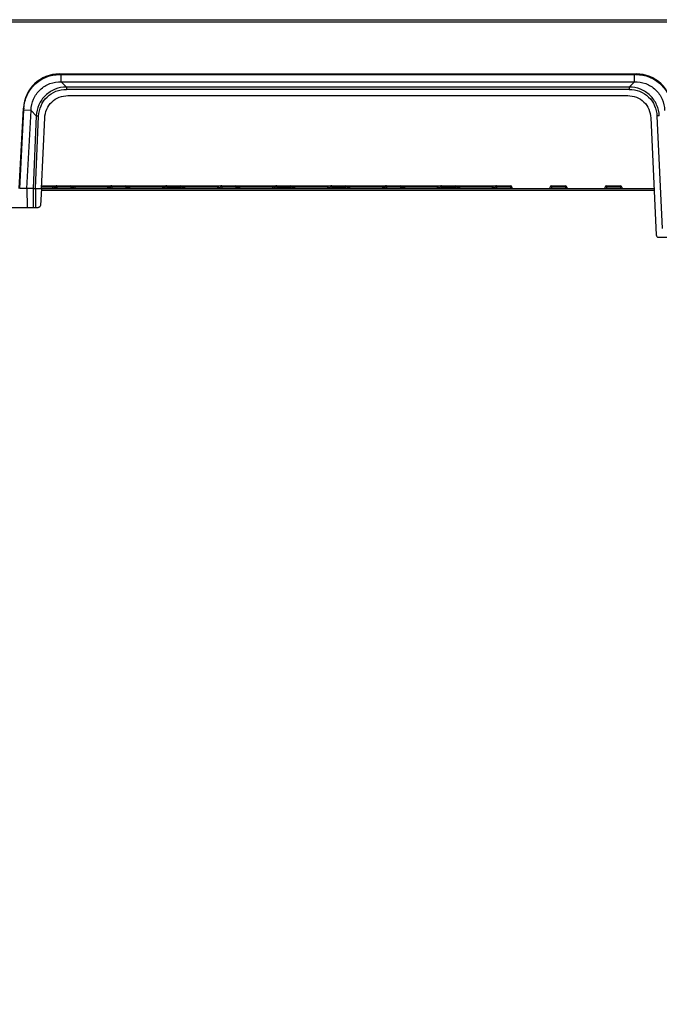
# Model space of a CAD drawing. Units: millimetres. Extents: x 0 to 420, y 0 to 297.
# Drawn here: x 158 to 185, y 173 to 214 of the extents above; entities that cross this region are included whole.
import ezdxf

# ---------------------------------------------------------------- set-up
doc = ezdxf.new("R2010")
doc.units = ezdxf.units.MM
doc.header["$LTSCALE"] = 23.1
doc.layers.get('0').update_dxf_attribs({"linetype": 'CONTINUOUS'})
doc.styles.get("Standard").update_dxf_attribs({"font": 'txt', "width": 0.8})
doc.dimstyles.new('DIMSTYLE_3', dxfattribs={"dimtxt": 3.5, "dimasz": 3.5, "dimexe": 1, "dimexo": 0, "dimgap": 0.875, "dimtad": 1, "dimlfac": 5, "dimdsep": 46, "dimtxsty": 'STANDARD', "dimblk": '_FILLED', "dimblk1": '_FILLED', "dimblk2": '_FILLED', "dimcen": 0.09, "dimclrt": 5, "dimadec": 0, "dimazin": 0, "dimtp": 0.8, "dimtm": 0.8, "dimtfac": 1, "dimtofl": 0, "dimtmove": 0, "dimatfit": 3, "dimldrblk": '_FILLED', "dimfxl": 1, "dimtolj": 1, "dimarcsym": 0})

# ---------------------------------------------------------------- blocks, each defined once
blk = doc.blocks.new('_FILLED')
at = {"color": 0, "linetype": 'BYBLOCK'}
blk.add_solid([(0, 0), (-1, 0.143), (-1, -0.143)], dxfattribs=at)
blk = doc.blocks.new('*D5')
at = {"color": 2, "linetype": 'CONTINUOUS'}
for p, q in [((151.936, 213.706), (135.253, 213.706)), ((136.253, 213.706), (136.253, 172.006)), ((136.253, 130.306), (136.253, 172.006)), ((179.736, 130.306), (135.253, 130.306))]:
    blk.add_line(p, q, dxfattribs=at)
at = {"color": 2, "linetype": 'CONTINUOUS', "xscale": 3.5, "yscale": 3.5, "zscale": 3.5}
for p, rotation in [((136.253, 213.706), 90), ((136.253, 130.306), 270)]:
    blk.add_blockref('_FILLED', p, dxfattribs=dict(at, rotation=rotation))

msp = doc.modelspace()

# ---------------------------------------------------------------- linework, layer by layer
at = {"color": 7, "linetype": 'CONTINUOUS'}
for p, q in [((151.9361, 213.7055), (185.7926, 213.7055)), ((160.1451, 211.4548), (184.0708, 211.4548)), ((160.2203, 211.1313), (183.9956, 211.1313)), ((160.494, 210.5531), (183.7219, 210.5531)), ((158.4728, 206.7055), (158.6472, 210.0333)), ((158.7964, 206.6999), (158.9663, 209.9413)), ((159.1454, 206.7055), (159.2817, 209.7082)), ((159.4028, 206.7055), (159.5355, 209.6312)), ((184.6804, 209.6312), (184.9009, 204.7718)), ((159.4028, 206.8055), (178.8525, 206.8055)), ((180.5599, 206.8055), (181.1325, 206.8055)), ((182.8399, 206.8055), (183.4125, 206.8055)), ((159.0482, 206.6955), (158.4961, 206.7051)), ((158.7964, 206.6999), (158.8103, 205.9055)), ((159.1447, 206.7055), (184.8132, 206.7055)), ((159.4028, 206.7055), (159.3609, 206.0005)), ((159.9802, 206.7507), (159.9762, 206.7055)), ((160.6722, 206.7507), (160.6762, 206.7055)), ((162.2562, 206.7055), (162.2602, 206.7507)), ((162.9522, 206.7507), (162.9562, 206.7055)), ((164.5362, 206.7055), (164.5402, 206.7507)), ((165.2362, 206.7055), (165.2322, 206.7507)), ((166.8162, 206.7055), (166.8202, 206.7507)), ((167.5122, 206.7507), (167.5162, 206.7055)), ((169.0962, 206.7055), (169.1002, 206.7507)), ((169.7962, 206.7055), (169.7922, 206.7507)), ((171.3762, 206.7055), (171.3802, 206.7507)), ((172.0722, 206.7507), (172.0762, 206.7055)), ((173.6562, 206.7055), (173.6602, 206.7507)), ((174.3522, 206.7507), (174.3562, 206.7055)), ((175.9362, 206.7055), (175.9402, 206.7507)), ((176.6322, 206.7507), (176.6362, 206.7055)), ((178.2162, 206.7055), (178.2202, 206.7507)), ((178.9122, 206.7507), (178.9162, 206.7056)), ((180.4962, 206.7055), (180.5002, 206.7507)), ((181.1922, 206.7507), (181.1962, 206.7056)), ((182.7762, 206.7055), (182.7802, 206.7507)), ((183.4722, 206.7507), (183.4762, 206.7056)), ((155.9388, 205.9055), (159.2568, 205.9055)), ((184.9911, 204.6748), (188.681, 204.6748))]:
    msp.add_line(p, q, dxfattribs=at)
at = {"color": 9, "linetype": 'CONTINUOUS'}
for p, q in [((185.7926, 213.6081), (151.9361, 213.6081)), ((160.1413, 211.4312), (160.2203, 211.4315)), ((160.2203, 211.4442), (160.2203, 211.4315)), ((160.2203, 211.1313), (160.2203, 211.4315)), ((160.2203, 211.4315), (183.9956, 211.4315)), ((183.9956, 211.1313), (183.9956, 211.4315)), ((183.9956, 211.4315), (184.0483, 211.4313)), ((160.4318, 210.9084), (160.2203, 211.1313)), ((160.4318, 210.9084), (160.4318, 210.8144)), ((183.7841, 210.9084), (160.4318, 210.9084)), ((183.9956, 211.1313), (183.7841, 210.9084)), ((183.7841, 210.9084), (183.7841, 210.8144)), ((183.7841, 210.8144), (160.4318, 210.8144)), ((158.4961, 206.7051), (158.6665, 209.957)), ((158.6665, 209.957), (158.6694, 210.0096)), ((158.9663, 209.9413), (158.6665, 209.957)), ((158.9663, 209.9413), (159.1852, 209.7106)), ((159.1852, 209.7106), (159.0482, 206.6955)), ((184.9343, 209.7082), (185.1463, 205.0354)), ((160.0399, 206.7507), (160.0399, 206.8055)), ((160.6125, 206.7507), (160.6125, 206.8055)), ((162.3199, 206.7507), (162.3199, 206.8055)), ((162.8925, 206.7507), (162.8925, 206.8055)), ((164.5999, 206.7507), (164.5999, 206.8055)), ((165.1725, 206.7507), (165.1725, 206.8055)), ((166.8799, 206.7507), (166.8799, 206.8055)), ((167.4525, 206.7507), (167.4525, 206.8055)), ((169.1599, 206.7507), (169.1599, 206.8055)), ((169.7325, 206.7507), (169.7325, 206.8055)), ((171.4399, 206.7507), (171.4399, 206.8055)), ((172.0125, 206.7507), (172.0125, 206.8055)), ((173.7199, 206.7507), (173.7199, 206.8055)), ((174.2925, 206.7507), (174.2925, 206.8055)), ((175.9999, 206.7507), (175.9999, 206.8055)), ((176.5725, 206.7507), (176.5725, 206.8055)), ((178.2799, 206.7507), (178.2799, 206.8055)), ((178.8525, 206.7507), (178.8525, 206.8055)), ((180.5599, 206.7507), (180.5599, 206.8055)), ((181.1325, 206.7507), (181.1325, 206.8055)), ((182.8399, 206.7507), (182.8399, 206.8055)), ((183.4125, 206.7507), (183.4125, 206.8055)), ((159.0482, 206.6955), (159.0565, 205.9055)), ((159.1447, 206.7055), (159.153, 205.9055)), ((159.8606, 206.7507), (159.4028, 206.7507)), ((184.8173, 206.6155), (159.4028, 206.6155)), ((159.8606, 206.7507), (159.8567, 206.7055)), ((160.0399, 206.7507), (160.036, 206.7055)), ((160.6125, 206.7507), (160.0399, 206.7507)), ((160.6125, 206.7507), (160.6164, 206.7055)), ((160.7957, 206.7055), (160.7918, 206.7507)), ((162.1406, 206.7507), (160.7918, 206.7507)), ((162.1406, 206.7507), (162.1367, 206.7055)), ((162.3199, 206.7507), (162.316, 206.7055)), ((162.8925, 206.7507), (162.3199, 206.7507)), ((162.8925, 206.7507), (162.8964, 206.7055)), ((163.0757, 206.7055), (163.0718, 206.7507)), ((164.4206, 206.7507), (163.0718, 206.7507)), ((164.4206, 206.7507), (164.4167, 206.7055)), ((164.5999, 206.7507), (164.596, 206.7055)), ((164.5999, 206.7507), (165.1725, 206.7507)), ((165.1764, 206.7055), (165.1725, 206.7507)), ((165.3557, 206.7055), (165.3518, 206.7507)), ((166.7006, 206.7507), (165.3518, 206.7507)), ((166.7006, 206.7507), (166.6967, 206.7055)), ((166.8799, 206.7507), (166.876, 206.7055)), ((167.4525, 206.7507), (166.8799, 206.7507)), ((167.4525, 206.7507), (167.4564, 206.7055)), ((167.6357, 206.7055), (167.6318, 206.7507)), ((168.9806, 206.7507), (167.6318, 206.7507)), ((168.9806, 206.7507), (168.9767, 206.7055)), ((169.1599, 206.7507), (169.156, 206.7055)), ((169.1599, 206.7507), (169.7325, 206.7507)), ((169.7364, 206.7055), (169.7325, 206.7507)), ((169.9157, 206.7055), (169.9118, 206.7507)), ((171.2606, 206.7507), (169.9118, 206.7507)), ((171.2606, 206.7507), (171.2567, 206.7055)), ((171.4399, 206.7507), (171.436, 206.7055)), ((171.4399, 206.7507), (172.0125, 206.7507)), ((172.0164, 206.7055), (172.0125, 206.7507)), ((172.1957, 206.7055), (172.1918, 206.7507)), ((173.5406, 206.7507), (172.1918, 206.7507)), ((173.5406, 206.7507), (173.5367, 206.7055)), ((173.7199, 206.7507), (173.716, 206.7055)), ((174.2925, 206.7507), (173.7199, 206.7507)), ((174.2925, 206.7507), (174.2964, 206.7055)), ((174.4757, 206.7055), (174.4718, 206.7507)), ((175.8206, 206.7507), (174.4718, 206.7507)), ((175.8206, 206.7507), (175.8167, 206.7055)), ((175.9999, 206.7507), (175.996, 206.7055)), ((175.9999, 206.7507), (176.5725, 206.7507)), ((176.5764, 206.7055), (176.5725, 206.7507)), ((176.7557, 206.7055), (176.7518, 206.7507)), ((178.1006, 206.7507), (176.7518, 206.7507)), ((178.1006, 206.7507), (178.0967, 206.7055)), ((178.2799, 206.7507), (178.276, 206.7055)), ((178.8525, 206.7507), (178.2799, 206.7507)), ((178.8525, 206.7507), (178.8564, 206.7055)), ((180.5599, 206.7507), (180.556, 206.7055)), ((181.1325, 206.7507), (180.5599, 206.7507)), ((181.1325, 206.7507), (181.1364, 206.7055)), ((182.8399, 206.7507), (182.836, 206.7055)), ((183.4125, 206.7507), (182.8399, 206.7507)), ((183.4125, 206.7507), (183.4164, 206.7055))]:
    msp.add_line(p, q, dxfattribs=at)
at = {"color": 7, "linetype": 'CONTINUOUS'}
for centre, radius, start, end in [((160.1451, 209.9548), 1.5, 89.99998, 177), ((184.0708, 209.9548), 1.5, 2.99998, 90), ((160.0399, 206.7455), 0.06, 90, 175), ((160.6125, 206.7455), 0.06, 5, 90), ((162.3199, 206.7455), 0.06, 90, 175), ((162.8925, 206.7455), 0.06, 5, 90), ((164.5999, 206.7455), 0.06, 90, 175), ((165.1725, 206.7455), 0.06, 5, 90), ((166.8799, 206.7455), 0.06, 90, 175), ((167.4525, 206.7455), 0.06, 5, 90), ((169.1599, 206.7455), 0.06, 90, 175), ((169.7325, 206.7455), 0.06, 5, 90), ((171.4399, 206.7455), 0.06, 90, 175), ((172.0125, 206.7455), 0.06, 5, 90), ((173.7199, 206.7455), 0.06, 90, 175), ((174.2925, 206.7455), 0.06, 5, 90), ((175.9999, 206.7455), 0.06, 90, 175), ((176.5725, 206.7455), 0.06, 5, 90), ((178.2799, 206.7455), 0.06, 90, 175), ((178.8525, 206.7455), 0.06, 5, 90), ((180.5599, 206.7455), 0.06, 90, 175), ((181.1325, 206.7455), 0.06, 5, 90), ((182.8399, 206.7455), 0.06, 90, 175), ((183.4125, 206.7455), 0.06, 5, 90)]:
    msp.add_arc(centre, radius, start, end, dxfattribs=at)
at = {"color": 9, "linetype": 'CONTINUOUS'}
for centre, radius, start, end in [((177.9891, 211.4173), 6.0066, 0.13478, 0.25615), ((184.0392, 207.8828), 3.5485, 89.42844, 89.85365), ((158.3663, 203.9579), 6.0066, 87.13478, 87.25615), ((162.2126, 209.8148), 3.5485, 176.42844, 176.85365), ((173.7198, 206.2748), 0.5307, 89.98864, 94.52569)]:
    msp.add_arc(centre, radius, start, end, dxfattribs=at)
at = {"color": 7, "linetype": 'CONTINUOUS'}
msp.add_ellipse((185.0037, 204.7921), major_axis=(0.044, 0.1113), ratio=0.8352867, start_param=-4.2193772, end_param=-2.822648, dxfattribs=at)
at = {"color": 9, "linetype": 'CONTINUOUS'}
for points, knots in [([(158.671, 210.0359), (158.6821, 210.2205), (158.7733, 210.5896), (159.1056, 211.0502), (159.5829, 211.3579), (159.9564, 211.4297), (160.1413, 211.4312)], [0, 0, 0, 0, 0.2499504, 0.4999979, 0.7500464, 1, 1, 1, 1]), ([(160.1413, 211.4312), (160.1417, 211.437), (160.1435, 211.4425), (160.143, 211.4548), (160.1451, 211.4548)], [0, 0, 0, 0, 0.7330255, 1, 1, 1, 1]), ([(160.2203, 211.4548), (160.2194, 211.4548), (160.2216, 211.4491), (160.2203, 211.4468), (160.2203, 211.4442)], [0, 0, 0, 0, 0.2534226, 1, 1, 1, 1]), ([(183.9956, 211.4548), (183.9947, 211.4548), (183.9969, 211.4491), (183.9956, 211.4468), (183.9956, 211.4442)], [0, 0, 0, 0, 0.2534028, 1, 1, 1, 1]), ([(184.0746, 211.4312), (184.0742, 211.437), (184.0724, 211.4425), (184.073, 211.4548), (184.0708, 211.4548)], [0, 0, 0, 0, 0.7330244, 1, 1, 1, 1]), ([(184.0746, 211.4312), (184.2596, 211.4297), (184.633, 211.3579), (185.1103, 211.0502), (185.4426, 210.5896), (185.5339, 210.2205), (185.545, 210.0359)], [0, 0, 0, 0, 0.2499504, 0.4999979, 0.7500464, 1, 1, 1, 1]), ([(160.4318, 210.9084), (160.2735, 210.9077), (159.9539, 210.8477), (159.5446, 210.5845), (159.2666, 210.1853), (159.1931, 209.8687), (159.1852, 209.7106)], [0, 0, 0, 0, 0.2500664, 0.4999753, 0.7498991, 1, 1, 1, 1]), ([(185.0307, 209.7106), (185.0229, 209.8688), (184.9494, 210.1854), (184.6713, 210.5845), (184.262, 210.8477), (183.9424, 210.9078), (183.7841, 210.9084)], [0, 0, 0, 0, 0.2501299, 0.5000678, 0.7499684, 1, 1, 1, 1]), ([(159.2817, 209.7082), (159.2902, 209.8543), (159.3532, 210.1477), (159.6109, 210.5172), (159.9894, 210.7614), (160.2855, 210.813), (160.4318, 210.8144)], [0, 0, 0, 0, 0.2500592, 0.5000057, 0.7499319, 1, 1, 1, 1]), ([(183.7841, 210.8144), (183.9305, 210.8126), (184.2266, 210.7617), (184.6051, 210.5171), (184.8626, 210.1477), (184.926, 209.8543), (184.9343, 209.7082)], [0, 0, 0, 0, 0.2500963, 0.5000476, 0.7499668, 1, 1, 1, 1]), ([(158.6432, 209.9581), (158.6432, 209.9572), (158.649, 209.9591), (158.6512, 209.9578), (158.6538, 209.9576)], [0, 0, 0, 0, 0.2534028, 1, 1, 1, 1]), ([(158.671, 210.0359), (158.6651, 210.0358), (158.6596, 210.0343), (158.6473, 210.0354), (158.6472, 210.0333)], [0, 0, 0, 0, 0.7330244, 1, 1, 1, 1]), ([(159.1852, 209.7106), (159.1897, 209.7108), (159.2219, 209.7107), (159.254, 209.7094), (159.2817, 209.7082)], [0, 0, 0, 0, 0.1394174, 1, 1, 1, 1]), ([(185.0307, 209.7106), (185.0262, 209.7108), (184.9941, 209.7107), (184.9619, 209.7094), (184.9343, 209.7082)], [0, 0, 0, 0, 0.1393682, 1, 1, 1, 1]), ([(159.8736, 206.7679), (159.8709, 206.7655), (159.8658, 206.7603), (159.8621, 206.7541), (159.8606, 206.7507)], [0, 0, 0, 0, 0.4986344, 1, 1, 1, 1]), ([(159.9638, 206.747), (159.9537, 206.7463), (159.9391, 206.7464), (159.9246, 206.7468), (159.9202, 206.747)], [0, 0, 0, 0, 0.6967283, 1, 1, 1, 1]), ([(159.9884, 206.7526), (159.9863, 206.7525), (159.9841, 206.7522), (159.9802, 206.7516), (159.9802, 206.7507)], [0, 0, 0, 0, 0.713005, 1, 1, 1, 1]), ([(160.0399, 206.7507), (160.0348, 206.7512), (160.0177, 206.7524), (160.0004, 206.7534), (159.9884, 206.7526)], [0, 0, 0, 0, 0.2976156, 1, 1, 1, 1]), ([(160.6125, 206.7507), (160.6176, 206.7512), (160.6347, 206.7524), (160.652, 206.7534), (160.6641, 206.7526)], [0, 0, 0, 0, 0.2977715, 1, 1, 1, 1]), ([(160.6641, 206.7526), (160.6661, 206.7525), (160.6683, 206.7522), (160.6722, 206.7516), (160.6722, 206.7507)], [0, 0, 0, 0, 0.7128736, 1, 1, 1, 1]), ([(160.7322, 206.747), (160.7278, 206.7468), (160.7132, 206.7464), (160.6987, 206.7463), (160.6886, 206.747)], [0, 0, 0, 0, 0.303296, 1, 1, 1, 1]), ([(160.7645, 206.7776), (160.7676, 206.776), (160.7736, 206.7724), (160.7791, 206.768), (160.7816, 206.7656)], [0, 0, 0, 0, 0.5001185, 1, 1, 1, 1]), ([(160.7816, 206.7656), (160.7838, 206.7635), (160.7878, 206.759), (160.7907, 206.7536), (160.7918, 206.7507)], [0, 0, 0, 0, 0.5006047, 1, 1, 1, 1]), ([(162.1536, 206.7679), (162.1509, 206.7655), (162.1458, 206.7603), (162.1421, 206.7541), (162.1406, 206.7507)], [0, 0, 0, 0, 0.4986344, 1, 1, 1, 1]), ([(162.2438, 206.747), (162.2337, 206.7463), (162.2191, 206.7464), (162.2046, 206.7468), (162.2002, 206.747)], [0, 0, 0, 0, 0.6967283, 1, 1, 1, 1]), ([(162.2684, 206.7526), (162.2663, 206.7525), (162.2641, 206.7522), (162.2602, 206.7516), (162.2602, 206.7507)], [0, 0, 0, 0, 0.713005, 1, 1, 1, 1]), ([(162.3199, 206.7507), (162.3148, 206.7512), (162.2977, 206.7524), (162.2804, 206.7534), (162.2684, 206.7526)], [0, 0, 0, 0, 0.2976156, 1, 1, 1, 1]), ([(162.9522, 206.7507), (162.952, 206.7535), (162.9366, 206.7514), (162.9295, 206.7529), (162.9222, 206.7526)], [0, 0, 0, 0, 0.2770021, 1, 1, 1, 1]), ([(162.9686, 206.747), (162.9787, 206.7463), (162.9933, 206.7464), (163.0079, 206.7468), (163.0123, 206.747)], [0, 0, 0, 0, 0.6965022, 1, 1, 1, 1]), ([(163.0445, 206.7776), (163.0476, 206.776), (163.0536, 206.7724), (163.0591, 206.768), (163.0616, 206.7656)], [0, 0, 0, 0, 0.5001185, 1, 1, 1, 1]), ([(163.0616, 206.7656), (163.0638, 206.7635), (163.0678, 206.759), (163.0707, 206.7536), (163.0718, 206.7507)], [0, 0, 0, 0, 0.5006047, 1, 1, 1, 1]), ([(164.4336, 206.7679), (164.4309, 206.7655), (164.4258, 206.7603), (164.4221, 206.7541), (164.4206, 206.7507)], [0, 0, 0, 0, 0.4986344, 1, 1, 1, 1]), ([(164.5238, 206.747), (164.5137, 206.7463), (164.4991, 206.7464), (164.4846, 206.7468), (164.4802, 206.747)], [0, 0, 0, 0, 0.6967283, 1, 1, 1, 1]), ([(164.5484, 206.7526), (164.5463, 206.7525), (164.5441, 206.7522), (164.5402, 206.7516), (164.5402, 206.7507)], [0, 0, 0, 0, 0.713005, 1, 1, 1, 1]), ([(164.5999, 206.7507), (164.5948, 206.7512), (164.5777, 206.7524), (164.5604, 206.7534), (164.5484, 206.7526)], [0, 0, 0, 0, 0.2976156, 1, 1, 1, 1]), ([(165.2322, 206.7507), (165.232, 206.7535), (165.2166, 206.7514), (165.2095, 206.7529), (165.2022, 206.7526)], [0, 0, 0, 0, 0.2770021, 1, 1, 1, 1]), ([(165.2486, 206.747), (165.2587, 206.7463), (165.2733, 206.7464), (165.2879, 206.7468), (165.2923, 206.747)], [0, 0, 0, 0, 0.6965022, 1, 1, 1, 1]), ([(165.3245, 206.7776), (165.3276, 206.776), (165.3336, 206.7724), (165.3391, 206.768), (165.3416, 206.7656)], [0, 0, 0, 0, 0.5001185, 1, 1, 1, 1]), ([(165.3416, 206.7656), (165.3438, 206.7635), (165.3478, 206.759), (165.3507, 206.7536), (165.3518, 206.7507)], [0, 0, 0, 0, 0.5006047, 1, 1, 1, 1]), ([(166.7136, 206.7679), (166.7109, 206.7655), (166.7058, 206.7603), (166.7021, 206.7541), (166.7006, 206.7507)], [0, 0, 0, 0, 0.4986344, 1, 1, 1, 1]), ([(166.7601, 206.747), (166.7651, 206.7468), (166.7812, 206.7464), (166.7974, 206.7463), (166.8084, 206.7473)], [0, 0, 0, 0, 0.3121593, 1, 1, 1, 1]), ([(166.8284, 206.7526), (166.8263, 206.7525), (166.8241, 206.7522), (166.8202, 206.7516), (166.8202, 206.7507)], [0, 0, 0, 0, 0.713005, 1, 1, 1, 1]), ([(166.8799, 206.7507), (166.8748, 206.7512), (166.8577, 206.7524), (166.8404, 206.7534), (166.8284, 206.7526)], [0, 0, 0, 0, 0.2976156, 1, 1, 1, 1]), ([(167.4525, 206.7507), (167.4576, 206.7512), (167.4747, 206.7524), (167.492, 206.7534), (167.5041, 206.7526)], [0, 0, 0, 0, 0.2977715, 1, 1, 1, 1]), ([(167.5041, 206.7526), (167.5061, 206.7525), (167.5083, 206.7522), (167.5122, 206.7516), (167.5122, 206.7507)], [0, 0, 0, 0, 0.7128736, 1, 1, 1, 1]), ([(167.5286, 206.747), (167.5387, 206.7463), (167.5533, 206.7464), (167.5679, 206.7468), (167.5723, 206.747)], [0, 0, 0, 0, 0.6965022, 1, 1, 1, 1]), ([(167.6045, 206.7776), (167.6076, 206.776), (167.6136, 206.7724), (167.6191, 206.768), (167.6216, 206.7656)], [0, 0, 0, 0, 0.5001185, 1, 1, 1, 1]), ([(167.6216, 206.7656), (167.6238, 206.7635), (167.6278, 206.759), (167.6307, 206.7536), (167.6318, 206.7507)], [0, 0, 0, 0, 0.5006047, 1, 1, 1, 1]), ([(168.9936, 206.7679), (168.9909, 206.7655), (168.9858, 206.7603), (168.9821, 206.7541), (168.9806, 206.7507)], [0, 0, 0, 0, 0.4986344, 1, 1, 1, 1]), ([(169.0838, 206.747), (169.0737, 206.7463), (169.0591, 206.7464), (169.0446, 206.7468), (169.0402, 206.747)], [0, 0, 0, 0, 0.6967283, 1, 1, 1, 1]), ([(169.1084, 206.7526), (169.1063, 206.7525), (169.1041, 206.7522), (169.1002, 206.7516), (169.1002, 206.7507)], [0, 0, 0, 0, 0.713005, 1, 1, 1, 1]), ([(169.1599, 206.7507), (169.1548, 206.7512), (169.1377, 206.7524), (169.1204, 206.7534), (169.1084, 206.7526)], [0, 0, 0, 0, 0.2976156, 1, 1, 1, 1]), ([(169.7922, 206.7507), (169.792, 206.7535), (169.7766, 206.7514), (169.7695, 206.7529), (169.7622, 206.7526)], [0, 0, 0, 0, 0.2770021, 1, 1, 1, 1]), ([(169.8086, 206.747), (169.8187, 206.7463), (169.8333, 206.7464), (169.8479, 206.7468), (169.8523, 206.747)], [0, 0, 0, 0, 0.6965022, 1, 1, 1, 1]), ([(169.8845, 206.7776), (169.8876, 206.776), (169.8936, 206.7724), (169.8991, 206.768), (169.9016, 206.7656)], [0, 0, 0, 0, 0.5001185, 1, 1, 1, 1]), ([(169.9016, 206.7656), (169.9038, 206.7635), (169.9078, 206.759), (169.9107, 206.7536), (169.9118, 206.7507)], [0, 0, 0, 0, 0.5006047, 1, 1, 1, 1]), ([(171.2736, 206.7679), (171.2709, 206.7655), (171.2658, 206.7603), (171.2621, 206.7541), (171.2606, 206.7507)], [0, 0, 0, 0, 0.4986344, 1, 1, 1, 1]), ([(171.3201, 206.747), (171.3251, 206.7468), (171.3412, 206.7464), (171.3574, 206.7463), (171.3684, 206.7473)], [0, 0, 0, 0, 0.3121593, 1, 1, 1, 1]), ([(171.3884, 206.7526), (171.3863, 206.7525), (171.3841, 206.7522), (171.3802, 206.7516), (171.3802, 206.7507)], [0, 0, 0, 0, 0.713005, 1, 1, 1, 1]), ([(171.4399, 206.7507), (171.4348, 206.7512), (171.4177, 206.7524), (171.4004, 206.7534), (171.3884, 206.7526)], [0, 0, 0, 0, 0.2976156, 1, 1, 1, 1]), ([(172.0722, 206.7507), (172.072, 206.7535), (172.0566, 206.7514), (172.0495, 206.7529), (172.0422, 206.7526)], [0, 0, 0, 0, 0.2770021, 1, 1, 1, 1]), ([(172.0886, 206.747), (172.0987, 206.7463), (172.1133, 206.7464), (172.1279, 206.7468), (172.1323, 206.747)], [0, 0, 0, 0, 0.6965022, 1, 1, 1, 1]), ([(172.1645, 206.7776), (172.1676, 206.776), (172.1736, 206.7724), (172.1791, 206.768), (172.1816, 206.7656)], [0, 0, 0, 0, 0.5001185, 1, 1, 1, 1]), ([(172.1816, 206.7656), (172.1838, 206.7635), (172.1878, 206.759), (172.1907, 206.7536), (172.1918, 206.7507)], [0, 0, 0, 0, 0.5006047, 1, 1, 1, 1]), ([(173.5406, 206.7507), (173.542, 206.754), (173.5457, 206.7601), (173.5506, 206.7652), (173.5533, 206.7676)], [0, 0, 0, 0, 0.4997175, 1, 1, 1, 1]), ([(173.6001, 206.747), (173.6051, 206.7468), (173.6212, 206.7464), (173.6374, 206.7463), (173.6484, 206.7473)], [0, 0, 0, 0, 0.3121593, 1, 1, 1, 1]), ([(173.6684, 206.7526), (173.6663, 206.7525), (173.6641, 206.7522), (173.6602, 206.7516), (173.6602, 206.7507)], [0, 0, 0, 0, 0.713005, 1, 1, 1, 1]), ([(173.7199, 206.7507), (173.7148, 206.7512), (173.6977, 206.7524), (173.6804, 206.7534), (173.6684, 206.7526)], [0, 0, 0, 0, 0.2976156, 1, 1, 1, 1]), ([(174.2925, 206.7507), (174.2976, 206.7512), (174.3147, 206.7524), (174.332, 206.7534), (174.3441, 206.7526)], [0, 0, 0, 0, 0.2977715, 1, 1, 1, 1]), ([(174.3441, 206.7526), (174.3461, 206.7525), (174.3483, 206.7522), (174.3522, 206.7516), (174.3522, 206.7507)], [0, 0, 0, 0, 0.7128736, 1, 1, 1, 1]), ([(174.3686, 206.747), (174.3787, 206.7463), (174.3933, 206.7464), (174.4079, 206.7468), (174.4123, 206.747)], [0, 0, 0, 0, 0.6965022, 1, 1, 1, 1]), ([(174.4445, 206.7776), (174.4476, 206.776), (174.4536, 206.7724), (174.4591, 206.768), (174.4616, 206.7656)], [0, 0, 0, 0, 0.5001185, 1, 1, 1, 1]), ([(174.4616, 206.7656), (174.4638, 206.7635), (174.4678, 206.759), (174.4707, 206.7536), (174.4718, 206.7507)], [0, 0, 0, 0, 0.5006047, 1, 1, 1, 1]), ([(175.8336, 206.7679), (175.8309, 206.7655), (175.8258, 206.7603), (175.8221, 206.7541), (175.8206, 206.7507)], [0, 0, 0, 0, 0.4986344, 1, 1, 1, 1]), ([(175.8801, 206.747), (175.8851, 206.7468), (175.9012, 206.7464), (175.9174, 206.7463), (175.9284, 206.7473)], [0, 0, 0, 0, 0.3121593, 1, 1, 1, 1]), ([(175.9484, 206.7526), (175.9463, 206.7525), (175.9441, 206.7522), (175.9402, 206.7516), (175.9402, 206.7507)], [0, 0, 0, 0, 0.713005, 1, 1, 1, 1]), ([(175.9999, 206.7507), (175.9948, 206.7512), (175.9777, 206.7524), (175.9604, 206.7534), (175.9484, 206.7526)], [0, 0, 0, 0, 0.2976156, 1, 1, 1, 1]), ([(176.6322, 206.7507), (176.632, 206.7535), (176.6166, 206.7514), (176.6095, 206.7529), (176.6022, 206.7526)], [0, 0, 0, 0, 0.2770021, 1, 1, 1, 1]), ([(176.6486, 206.747), (176.6587, 206.7463), (176.6733, 206.7464), (176.6879, 206.7468), (176.6923, 206.747)], [0, 0, 0, 0, 0.6965022, 1, 1, 1, 1]), ([(176.7245, 206.7776), (176.7276, 206.776), (176.7336, 206.7724), (176.7391, 206.768), (176.7416, 206.7656)], [0, 0, 0, 0, 0.5001185, 1, 1, 1, 1]), ([(176.7416, 206.7656), (176.7438, 206.7635), (176.7478, 206.759), (176.7507, 206.7536), (176.7518, 206.7507)], [0, 0, 0, 0, 0.5006047, 1, 1, 1, 1]), ([(178.1136, 206.7679), (178.1109, 206.7655), (178.1058, 206.7603), (178.1021, 206.7541), (178.1006, 206.7507)], [0, 0, 0, 0, 0.4986344, 1, 1, 1, 1]), ([(178.1601, 206.747), (178.1651, 206.7468), (178.1812, 206.7464), (178.1974, 206.7463), (178.2084, 206.7473)], [0, 0, 0, 0, 0.3121593, 1, 1, 1, 1]), ([(178.2284, 206.7526), (178.2263, 206.7525), (178.2241, 206.7522), (178.2202, 206.7516), (178.2202, 206.7507)], [0, 0, 0, 0, 0.713005, 1, 1, 1, 1]), ([(178.2799, 206.7507), (178.2748, 206.7512), (178.2577, 206.7524), (178.2404, 206.7534), (178.2284, 206.7526)], [0, 0, 0, 0, 0.2976156, 1, 1, 1, 1]), ([(178.9122, 206.7507), (178.9117, 206.7567), (178.8802, 206.7486), (178.8665, 206.752), (178.8525, 206.7507)], [0, 0, 0, 0, 0.2966854, 1, 1, 1, 1]), ([(180.5084, 206.7526), (180.5063, 206.7525), (180.5041, 206.7522), (180.5002, 206.7516), (180.5002, 206.7507)], [0, 0, 0, 0, 0.713005, 1, 1, 1, 1]), ([(180.5599, 206.7507), (180.5548, 206.7512), (180.5377, 206.7524), (180.5204, 206.7534), (180.5084, 206.7526)], [0, 0, 0, 0, 0.2976156, 1, 1, 1, 1]), ([(181.1922, 206.7507), (181.1917, 206.7567), (181.1602, 206.7486), (181.1465, 206.752), (181.1325, 206.7507)], [0, 0, 0, 0, 0.2966854, 1, 1, 1, 1]), ([(182.7884, 206.7526), (182.7863, 206.7525), (182.7841, 206.7522), (182.7802, 206.7516), (182.7802, 206.7507)], [0, 0, 0, 0, 0.713005, 1, 1, 1, 1]), ([(182.8399, 206.7507), (182.8348, 206.7512), (182.8177, 206.7524), (182.8004, 206.7534), (182.7884, 206.7526)], [0, 0, 0, 0, 0.2976156, 1, 1, 1, 1]), ([(183.4722, 206.7507), (183.4717, 206.7567), (183.4402, 206.7486), (183.4265, 206.752), (183.4125, 206.7507)], [0, 0, 0, 0, 0.2966854, 1, 1, 1, 1])]:
    msp.add_open_spline(points, degree=3, knots=knots, dxfattribs=at)
at = {"color": 7, "linetype": 'CONTINUOUS'}
for points, knots in [([(158.9663, 209.9413), (158.9722, 210.1004), (159.0417, 210.42), (159.3218, 210.8225), (159.7384, 211.0811), (160.0612, 211.1337), (160.2203, 211.1313)], [0, 0, 0, 0, 0.2500272, 0.5000289, 0.7500161, 1, 1, 1, 1]), ([(183.9956, 211.1313), (184.1548, 211.1337), (184.4776, 211.0811), (184.8943, 210.8224), (185.1743, 210.4199), (185.2437, 210.1003), (185.2496, 209.9413)], [0, 0, 0, 0, 0.2500272, 0.5000289, 0.7500161, 1, 1, 1, 1]), ([(159.5355, 209.6312), (159.5464, 209.8704), (159.7525, 210.3641), (160.2546, 210.5531), (160.494, 210.5531)], [0, 0, 0, 0, 0.5000758, 1, 1, 1, 1]), ([(183.7219, 210.5531), (183.9613, 210.5531), (184.4634, 210.3642), (184.6696, 209.8705), (184.6804, 209.6312)], [0, 0, 0, 0, 0.4998644, 1, 1, 1, 1]), ([(159.0482, 206.6955), (159.0602, 206.6953), (159.092, 206.7035), (159.1245, 206.7027), (159.1447, 206.7055)], [0, 0, 0, 0, 0.3706638, 1, 1, 1, 1]), ([(159.3609, 206.0005), (159.3594, 205.9753), (159.3342, 205.9249), (159.282, 205.9055), (159.2568, 205.9055)], [0, 0, 0, 0, 0.4992022, 1, 1, 1, 1])]:
    msp.add_open_spline(points, degree=3, knots=knots, dxfattribs=at)
at = {"color": 9, "linetype": 'CONTINUOUS'}
for points in [[(160.0399, 206.8055), (159.9905, 206.8055), (159.9386, 206.8015), (159.8938, 206.7806)], [(160.6125, 206.8055), (160.664, 206.8055), (160.7192, 206.8021), (160.7645, 206.7776)], [(162.3199, 206.8055), (162.2705, 206.8055), (162.2186, 206.8015), (162.1738, 206.7806)], [(162.8925, 206.8055), (162.944, 206.8055), (162.9992, 206.8021), (163.0445, 206.7776)], [(164.5999, 206.8055), (164.5505, 206.8055), (164.4986, 206.8015), (164.4538, 206.7806)], [(165.1725, 206.8055), (165.224, 206.8055), (165.2792, 206.8021), (165.3245, 206.7776)], [(166.8799, 206.8055), (166.8305, 206.8055), (166.7786, 206.8015), (166.7338, 206.7806)], [(167.4525, 206.8055), (167.504, 206.8055), (167.5592, 206.8021), (167.6045, 206.7776)], [(169.1599, 206.8055), (169.1105, 206.8055), (169.0586, 206.8015), (169.0138, 206.7806)], [(169.7325, 206.8055), (169.784, 206.8055), (169.8392, 206.8021), (169.8845, 206.7776)], [(171.4399, 206.8055), (171.3905, 206.8055), (171.3386, 206.8015), (171.2938, 206.7806)], [(172.0125, 206.8055), (172.064, 206.8055), (172.1192, 206.8021), (172.1645, 206.7776)], [(173.5734, 206.7804), (173.6055, 206.796), (173.6424, 206.801), (173.678, 206.8039)], [(174.2925, 206.8055), (174.344, 206.8055), (174.3992, 206.8021), (174.4445, 206.7776)], [(175.9999, 206.8055), (175.9505, 206.8055), (175.8986, 206.8015), (175.8538, 206.7806)], [(176.5725, 206.8055), (176.624, 206.8055), (176.6792, 206.8021), (176.7245, 206.7776)], [(178.2799, 206.8055), (178.2305, 206.8055), (178.1786, 206.8015), (178.1338, 206.7806)], [(159.9202, 206.747), (159.9003, 206.7477), (159.8804, 206.749), (159.8606, 206.7508)], [(159.8938, 206.7806), (159.8866, 206.7773), (159.8796, 206.7732), (159.8736, 206.7679)], [(160.7918, 206.7507), (160.7719, 206.749), (160.7521, 206.7477), (160.7322, 206.747)], [(162.2002, 206.747), (162.1803, 206.7477), (162.1604, 206.749), (162.1406, 206.7508)], [(162.1738, 206.7806), (162.1666, 206.7773), (162.1596, 206.7732), (162.1536, 206.7679)], [(162.9222, 206.7526), (162.9123, 206.7523), (162.9024, 206.7516), (162.8925, 206.7507)], [(163.0123, 206.747), (163.0321, 206.7477), (163.052, 206.749), (163.0718, 206.7507)], [(164.4802, 206.747), (164.4603, 206.7477), (164.4404, 206.749), (164.4206, 206.7508)], [(164.4538, 206.7806), (164.4466, 206.7773), (164.4396, 206.7732), (164.4336, 206.7679)], [(165.2022, 206.7526), (165.1923, 206.7523), (165.1824, 206.7516), (165.1725, 206.7507)], [(165.2923, 206.747), (165.3121, 206.7477), (165.332, 206.749), (165.3518, 206.7507)], [(166.7006, 206.7508), (166.7204, 206.749), (166.7403, 206.7477), (166.7601, 206.747)], [(166.7338, 206.7806), (166.7266, 206.7773), (166.7196, 206.7732), (166.7136, 206.7679)], [(167.5723, 206.747), (167.5921, 206.7477), (167.612, 206.749), (167.6318, 206.7507)], [(169.0402, 206.747), (169.0203, 206.7477), (169.0004, 206.749), (168.9806, 206.7508)], [(169.0138, 206.7806), (169.0066, 206.7773), (168.9996, 206.7732), (168.9936, 206.7679)], [(169.7622, 206.7526), (169.7523, 206.7523), (169.7424, 206.7516), (169.7325, 206.7507)], [(169.8523, 206.747), (169.8721, 206.7477), (169.892, 206.749), (169.9118, 206.7507)], [(171.2606, 206.7508), (171.2804, 206.749), (171.3003, 206.7477), (171.3201, 206.747)], [(171.2938, 206.7806), (171.2866, 206.7773), (171.2796, 206.7732), (171.2736, 206.7679)], [(172.0422, 206.7526), (172.0323, 206.7523), (172.0224, 206.7516), (172.0125, 206.7507)], [(172.1323, 206.747), (172.1521, 206.7477), (172.172, 206.749), (172.1918, 206.7507)], [(173.5406, 206.7508), (173.5604, 206.749), (173.5803, 206.7477), (173.6001, 206.747)], [(173.5533, 206.7676), (173.5593, 206.7728), (173.5663, 206.7769), (173.5734, 206.7804)], [(174.4123, 206.747), (174.4321, 206.7477), (174.452, 206.749), (174.4718, 206.7507)], [(175.8206, 206.7508), (175.8404, 206.749), (175.8603, 206.7477), (175.8801, 206.747)], [(175.8538, 206.7806), (175.8466, 206.7773), (175.8396, 206.7732), (175.8336, 206.7679)], [(176.6022, 206.7526), (176.5923, 206.7523), (176.5824, 206.7516), (176.5725, 206.7507)], [(176.6923, 206.747), (176.7121, 206.7477), (176.732, 206.749), (176.7518, 206.7507)], [(178.1006, 206.7508), (178.1204, 206.749), (178.1403, 206.7477), (178.1601, 206.747)], [(178.1338, 206.7806), (178.1266, 206.7773), (178.1196, 206.7732), (178.1136, 206.7679)]]:
    msp.add_open_spline(points, degree=3, dxfattribs=at)

# ---------------------------------------------------------------- dimensions: what is measured, and where the dimension line sits
at = {"color": 2, "linetype": 'CONTINUOUS'}
dim = msp.add_linear_dim(base=(136.2532, 130.3055), p1=(151.9361, 213.7055), p2=(179.7362, 130.3055), angle=270, dimstyle='DIMSTYLE_3', dxfattribs=at)
dim.commit()
dim.dimension.update_dxf_attribs({"geometry": '*D5', "text_midpoint": (136.2532, 167.8055), "dimtype": 160})

doc.saveas('drawing.dxf')
